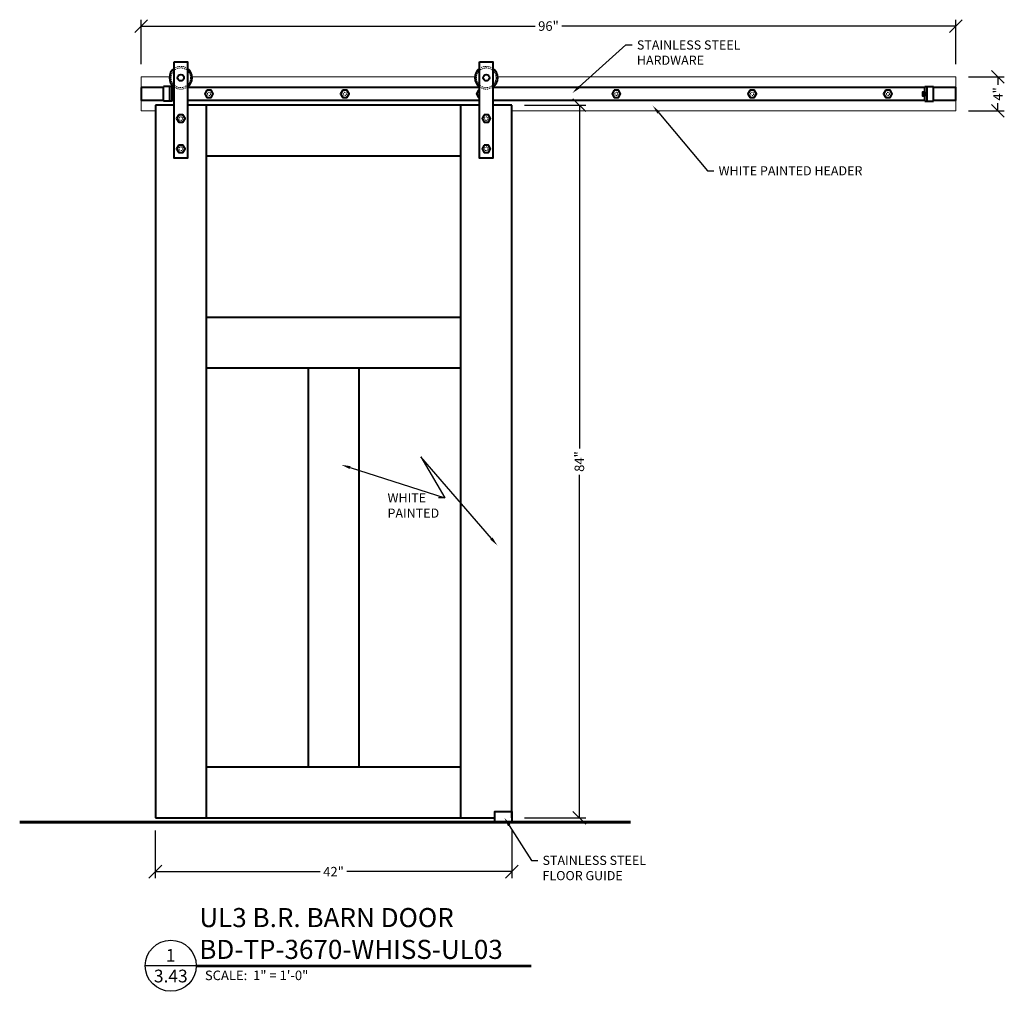
# Model space of a CAD drawing. Units: inches. Extents: x 191682 to 191798, y 271677 to 271791.
import ezdxf
from ezdxf import colors
from ezdxf.entities.mleader import LeaderData, LeaderLine
from ezdxf.enums import TextEntityAlignment as Align
from ezdxf.math import Vec2, Vec3

# ---------------------------------------------------------------- set-up
doc = ezdxf.new("R2010")
doc.units = ezdxf.units.IN
doc.header["$MEASUREMENT"] = 0
doc.linetypes.add('HIDDEN2', pattern=[0.1875, 0.125, -0.0625])
for name, color, linetype, lineweight in [('Building Walls', 92, 'Continuous', 60), ('DIMENSIONS', 12, 'Continuous', 25), ('HEAVY', 35, 'Continuous', 50), ('HIDDEN-LIGHT', 133, 'HIDDEN2', 20), ('LIGHT', 9, 'Continuous', 20), ('MEDIUM', 150, 'Continuous', 40)]:
    doc.layers.add(name, color=color, linetype=linetype, lineweight=lineweight)
doc.layers.add('NOTES', color=165, linetype='Continuous')
doc.styles.add('ARCHQUIK', font='archquik.shx', dxfattribs={"width": 0.9})
doc.styles.add('ARIAL', font='arial.ttf', dxfattribs={"height": 0.09375})
doc.styles.add('ROMANS', font='romans.shx', dxfattribs={"width": 0.9})
doc.dimstyles.new('12-One_Inch', dxfattribs={"dimscale": 12, "dimtxt": 0.09375, "dimasz": 0.125, "dimexe": 0.0625, "dimexo": 0.125, "dimgap": 0.03125, "dimtad": 0, "dimdec": 5, "dimrnd": 0.03125, "dimzin": 0, "dimdsep": 46, "dimlunit": 5, "dimtxsty": 'ROMANS', "dimblk": 'OBLIQUE', "dimcen": 0.0625, "dimclrd": 256, "dimclre": 256, "dimclrt": 256, "dimazin": 0, "dimtfac": 0.75, "dimtdec": 5, "dimtofl": 0, "dimtmove": 2, "dimatfit": 3, "dimfxl": 1, "dimfrac": 1, "dimtolj": 1, "dimtzin": 0, "dimlwd": -1, "dimlwe": -1, "dimarcsym": 0})

# ---------------------------------------------------------------- blocks, each defined once
blk = doc.blocks.new('_OBLIQUE')
at = {"color": 0, "linetype": 'ByBlock'}
blk.add_line((-0.5, -0.5), (0.5, 0.5), dxfattribs=at)
blk = doc.blocks.new('*D78')
at = {"layer": 'Defpoints', "color": 0, "transparency": 16777216}
for p in [(191792.39, 271790.36), (191696.39, 271784.36), (191792.39, 271784.36)]:
    blk.add_point(p, dxfattribs=at)
at = {"layer": 'DIMENSIONS', "transparency": 16777216}
for p, q in [((191696.39, 271785.86), (191696.39, 271791.11)), ((191792.39, 271785.86), (191792.39, 271791.11)), ((191696.39, 271790.36), (191742.83, 271790.36)), ((191792.39, 271790.36), (191745.95, 271790.36))]:
    blk.add_line(p, q, dxfattribs=at)
at = {"layer": 'DIMENSIONS', "transparency": 16777216, "xscale": 1.5, "yscale": 1.5, "zscale": 1.5, "rotation": 180}
blk.add_blockref('_OBLIQUE', (191696.39, 271790.36), dxfattribs=at)
at = {"layer": 'DIMENSIONS', "transparency": 16777216, "xscale": 1.5, "yscale": 1.5, "zscale": 1.5}
blk.add_blockref('_OBLIQUE', (191792.39, 271790.36), dxfattribs=at)
at = {"layer": 'DIMENSIONS', "transparency": 16777216, "insert": (191744.39, 271790.36), "char_height": 1.125, "attachment_point": 5, "style": 'ROMANS'}
blk.add_mtext('\\A1;96"', dxfattribs=at)
blk = doc.blocks.new('*D79')
at = {"layer": 'Defpoints', "color": 0, "transparency": 16777216}
for p in [(191740.06, 271781.02), (191740.06, 271697.02), (191748.03, 271697.02)]:
    blk.add_point(p, dxfattribs=at)
at = {"layer": 'DIMENSIONS', "transparency": 16777216}
for p, q in [((191741.56, 271781.02), (191748.78, 271781.02)), ((191748.03, 271781.02), (191748.03, 271740.57)), ((191748.03, 271697.02), (191748.03, 271737.46)), ((191741.56, 271697.02), (191748.78, 271697.02))]:
    blk.add_line(p, q, dxfattribs=at)
at = {"layer": 'DIMENSIONS', "transparency": 16777216, "xscale": 1.5, "yscale": 1.5, "zscale": 1.5}
for p, rotation in [((191748.03, 271781.02), 90), ((191748.03, 271697.02), 270)]:
    blk.add_blockref('_OBLIQUE', p, dxfattribs=dict(at, rotation=rotation))
at = {"layer": 'DIMENSIONS', "transparency": 16777216, "insert": (191748.03, 271739.02), "char_height": 1.125, "attachment_point": 5, "rotation": 90, "style": 'ROMANS'}
blk.add_mtext('\\A1;84"', dxfattribs=at)
blk = doc.blocks.new('*D80')
at = {"layer": 'Defpoints', "color": 0, "transparency": 16777216}
for p in [(191698.06, 271697.02), (191740.06, 271697.02), (191698.06, 271690.67)]:
    blk.add_point(p, dxfattribs=at)
at = {"layer": 'DIMENSIONS', "transparency": 16777216}
for p, q in [((191698.06, 271695.52), (191698.06, 271689.92)), ((191740.06, 271695.52), (191740.06, 271689.92)), ((191698.06, 271690.67), (191717.5, 271690.67)), ((191740.06, 271690.67), (191720.62, 271690.67))]:
    blk.add_line(p, q, dxfattribs=at)
at = {"layer": 'DIMENSIONS', "transparency": 16777216, "xscale": 1.5, "yscale": 1.5, "zscale": 1.5, "rotation": 180}
blk.add_blockref('_OBLIQUE', (191698.06, 271690.67), dxfattribs=at)
at = {"layer": 'DIMENSIONS', "transparency": 16777216, "xscale": 1.5, "yscale": 1.5, "zscale": 1.5}
blk.add_blockref('_OBLIQUE', (191740.06, 271690.67), dxfattribs=at)
at = {"layer": 'DIMENSIONS', "transparency": 16777216, "insert": (191719.06, 271690.67), "char_height": 1.125, "attachment_point": 5, "style": 'ROMANS'}
blk.add_mtext('\\A1;42"', dxfattribs=at)
blk = doc.blocks.new('CUT')
at = {"layer": 'NOTES'}
blk.add_line((0.4279, 0.1773), (-0.0734, 0.1773), dxfattribs=at)
blk.add_circle((0.1773, 0.1773), 0.2507, dxfattribs=at)
at = {"layer": 'NOTES', "color": 165, "style": 'ARIAL'}
blk.add_attdef('DETAIL', text='', height=0.0938, dxfattribs=at).set_placement((0.1756, 0.2172), align=Align.CENTER)
at = {"layer": 'NOTES', "style": 'ARCHQUIK', "width": 0.9}
blk.add_attdef('SHEET', text='', height=0.1118, dxfattribs=at).set_placement((0.1756, 0.0245), align=Align.CENTER)
blk = doc.blocks.new('*D81')
at = {"layer": 'Defpoints', "color": 0, "transparency": 16777216}
for p in [(191792.39, 271784.36), (191792.39, 271780.36), (191797.36, 271780.36)]:
    blk.add_point(p, dxfattribs=at)
at = {"layer": 'DIMENSIONS', "transparency": 16777216}
for p, q in [((191793.89, 271784.36), (191798.11, 271784.36)), ((191797.36, 271784.36), (191797.36, 271783.44)), ((191793.89, 271780.36), (191798.11, 271780.36)), ((191797.36, 271780.36), (191797.36, 271781.29))]:
    blk.add_line(p, q, dxfattribs=at)
at = {"layer": 'DIMENSIONS', "transparency": 16777216, "xscale": 1.5, "yscale": 1.5, "zscale": 1.5}
for p, rotation in [((191797.36, 271784.36), 90), ((191797.36, 271780.36), 270)]:
    blk.add_blockref('_OBLIQUE', p, dxfattribs=dict(at, rotation=rotation))
at = {"layer": 'DIMENSIONS', "transparency": 16777216, "insert": (191797.36, 271782.36), "char_height": 1.125, "attachment_point": 5, "rotation": 90, "style": 'ROMANS'}
blk.add_mtext('\\A1;4"', dxfattribs=at)

msp = doc.modelspace()

# ---------------------------------------------------------------- linework, layer by layer
at = {"layer": 'Building Walls'}
msp.add_line((191682.075481, 271696.518652), (191754.068001, 271696.518652), dxfattribs=at)
at = {"layer": 'HIDDEN-LIGHT'}
for centre in [(191701.06074, 271784.268652), (191737.06074, 271784.268652)]:
    msp.add_circle(centre, 1.15625, dxfattribs=at)
at = {"layer": 'HIDDEN-LIGHT', "ltscale": 0.25}
for centre, radius in [((191704.390483, 271782.362402), 0.1875), ((191720.390483, 271782.362402), 0.1875), ((191752.390483, 271782.362402), 0.1875), ((191768.390483, 271782.362402), 0.1875), ((191784.390483, 271782.362402), 0.1875), ((191701.06074, 271779.456152), 0.21875), ((191737.06074, 271779.456152), 0.21875), ((191701.06074, 271775.893652), 0.21875), ((191737.06074, 271775.893652), 0.21875)]:
    msp.add_circle(centre, radius, dxfattribs=at)
at = {"layer": 'HIDDEN-LIGHT'}
for centre, start, end in [((191701.06074, 271784.268652), 54.451256, 125.548744), ((191737.06074, 271784.268652), 54.451256, 125.548744), ((191701.06074, 271784.268652), 234.451256, 305.548744), ((191737.06074, 271784.268652), 234.451256, 305.548744)]:
    msp.add_arc(centre, 1.34375, start, end, dxfattribs=at)
at = {"layer": 'HIDDEN-LIGHT', "ltscale": 0.25}
msp.add_arc((191736.390483, 271782.362402), 0.1875, 126.29606452, 233.70393548, dxfattribs=at)
at = {"layer": 'LIGHT'}
for points in [[(191699.720265, 271784.362402), (191696.390483, 271784.362402), (191696.390483, 271780.362402), (191698.06074, 271780.362402)], [(191735.720265, 271784.362402), (191702.401216, 271784.362402)], [(191740.06074, 271780.362402), (191792.390483, 271780.362402), (191792.390483, 271784.362402), (191738.401216, 271784.362402)]]:
    msp.add_lwpolyline(points, dxfattribs=at)
at = {"layer": 'MEDIUM'}
for p, q in [((191699.02949, 271781.487402), (191699.02949, 271783.237402)), ((191700.02949, 271783.237402), (191699.02949, 271783.237402)), ((191699.77949, 271781.487402), (191699.77949, 271783.237402)), ((191700.02949, 271781.487402), (191700.02949, 271783.237402)), ((191788.751475, 271781.487402), (191788.751475, 271783.237402)), ((191788.751475, 271783.237402), (191789.751475, 271783.237402)), ((191789.001475, 271781.487402), (191789.001475, 271783.237402)), ((191789.751475, 271781.487402), (191789.751475, 271783.237402)), ((191698.06074, 271781.018652), (191698.06074, 271697.018652)), ((191700.27949, 271781.018652), (191698.06074, 271781.018652)), ((191700.02949, 271781.487402), (191699.02949, 271781.487402)), ((191736.27949, 271781.018652), (191701.84199, 271781.018652)), ((191704.06074, 271781.018652), (191704.06074, 271697.018652)), ((191734.06074, 271697.018652), (191734.06074, 271781.018652)), ((191740.06074, 271781.018652), (191737.84199, 271781.018652)), ((191740.06074, 271697.018652), (191740.06074, 271781.018652)), ((191788.751475, 271781.487402), (191789.751475, 271781.487402)), ((191734.06074, 271775.018652), (191704.06074, 271775.018652)), ((191734.06074, 271756.018652), (191704.06074, 271756.018652)), ((191734.06074, 271750.018652), (191704.06074, 271750.018652)), ((191716.06074, 271750.018652), (191716.06074, 271703.018652)), ((191722.06074, 271750.018652), (191722.06074, 271703.018652)), ((191704.06074, 271703.018652), (191734.06074, 271703.018652)), ((191698.06074, 271697.018652), (191738.06074, 271697.018652))]:
    msp.add_line(p, q, dxfattribs=at)
for points in [[(191700.27949, 271786.143652), (191701.84199, 271786.143652), (191701.84199, 271774.768652), (191700.27949, 271774.768652)], [(191736.27949, 271786.143652), (191737.84199, 271786.143652), (191737.84199, 271774.768652), (191736.27949, 271774.768652)], [(191704.140483, 271782.795415), (191703.890483, 271782.362402), (191704.140483, 271781.929389), (191704.640483, 271781.929389), (191704.890483, 271782.362402), (191704.640483, 271782.795415)], [(191720.140483, 271782.795415), (191719.890483, 271782.362402), (191720.140483, 271781.929389), (191720.640483, 271781.929389), (191720.890483, 271782.362402), (191720.640483, 271782.795415)], [(191752.140483, 271782.795415), (191751.890483, 271782.362402), (191752.140483, 271781.929389), (191752.640483, 271781.929389), (191752.890483, 271782.362402), (191752.640483, 271782.795415)], [(191768.140483, 271782.795415), (191767.890483, 271782.362402), (191768.140483, 271781.929389), (191768.640483, 271781.929389), (191768.890483, 271782.362402), (191768.640483, 271782.795415)], [(191784.140483, 271782.795415), (191783.890483, 271782.362402), (191784.140483, 271781.929389), (191784.640483, 271781.929389), (191784.890483, 271782.362402), (191784.640483, 271782.795415)], [(191700.81074, 271779.889165), (191700.56074, 271779.456152), (191700.81074, 271779.023139), (191701.31074, 271779.023139), (191701.56074, 271779.456152), (191701.31074, 271779.889165)], [(191736.81074, 271779.889165), (191736.56074, 271779.456152), (191736.81074, 271779.023139), (191737.31074, 271779.023139), (191737.56074, 271779.456152), (191737.31074, 271779.889165)], [(191700.81074, 271776.326665), (191700.56074, 271775.893652), (191700.81074, 271775.460639), (191701.31074, 271775.460639), (191701.56074, 271775.893652), (191701.31074, 271776.326665)], [(191736.81074, 271776.326665), (191736.56074, 271775.893652), (191736.81074, 271775.460639), (191737.31074, 271775.460639), (191737.56074, 271775.893652), (191737.31074, 271776.326665)], [(191740.06074, 271697.768652), (191740.06074, 271696.518652), (191738.06074, 271696.518652), (191738.06074, 271697.768652)]]:
    msp.add_lwpolyline(points, close=True, dxfattribs=at)
for points in [[(191696.390483, 271783.112402), (191696.390483, 271781.612402), (191699.02949, 271781.612402)], [(191699.02949, 271783.112402), (191696.390483, 271783.112402)], [(191700.27949, 271783.112402), (191700.02949, 271783.112402)], [(191736.27949, 271783.112402), (191701.84199, 271783.112402)], [(191736.27949, 271782.795415), (191736.140483, 271782.795415), (191735.890483, 271782.362402), (191736.140483, 271781.929389), (191736.27949, 271781.929389)], [(191788.751475, 271783.112402), (191737.84199, 271783.112402)], [(191789.751475, 271781.612402), (191792.390483, 271781.612402), (191792.390483, 271783.112402), (191789.751475, 271783.112402)], [(191700.02949, 271782.612402), (191700.02949, 271782.112402), (191700.27949, 271782.112402), (191700.27949, 271782.612402), (191700.02949, 271782.612402)], [(191700.02949, 271781.612402), (191700.27949, 271781.612402)], [(191701.84199, 271781.612402), (191736.27949, 271781.612402)], [(191737.84199, 271781.612402), (191788.751475, 271781.612402)], [(191788.751475, 271782.612402), (191788.751475, 271782.112402), (191788.501475, 271782.112402), (191788.501475, 271782.612402), (191788.751475, 271782.612402)]]:
    msp.add_lwpolyline(points, dxfattribs=at)
for centre in [(191701.06074, 271784.268652), (191737.06074, 271784.268652)]:
    msp.add_circle(centre, 0.375, dxfattribs=at)
for centre, start, end in [((191701.06074, 271784.268652), 125.548744, 234.451256), ((191701.06074, 271784.268652), 305.548744, 54.451256), ((191737.06074, 271784.268652), 125.548744, 234.451256), ((191737.06074, 271784.268652), 305.548744, 54.451256)]:
    msp.add_arc(centre, 1.34375, start, end, dxfattribs=at)
at = {"layer": 'NOTES'}
for p, q in [((191702.891286, 271679.665156), (191742.369192, 271679.665156)), ((191702.891286, 271679.477656), (191742.369192, 271679.477656))]:
    msp.add_line(p, q, dxfattribs=at)

# ---------------------------------------------------------------- block references
ref = msp.add_blockref('CUT', (191697.755948, 271677.444279), dxfattribs=dict(at, xscale=12, yscale=12, zscale=12))
ref.add_attrib('DETAIL', '1', dxfattribs={"color": 165, "height": 1.5, "style": 'ARIAL'}).set_placement((191699.863114, 271680.050764), align=Align.CENTER)
ref.add_attrib('SHEET', '3.43', dxfattribs={"height": 1.5, "style": 'ARIAL'}).set_placement((191699.883075, 271677.615878), align=Align.CENTER)

# ---------------------------------------------------------------- texts
at = {"layer": 'HEAVY', "insert": (191703.241804, 271686.381958), "char_height": 2.25, "attachment_point": 1, "style": 'ARIAL'}
msp.add_mtext_dynamic_manual_height_columns('UL3 B.R. BARN DOOR\\PBD-TP-3670-WHISS-UL03', width=92.28336088, gutter_width=2.5, heights=[0], dxfattribs=at)
at = {"layer": 'NOTES', "style": 'ARIAL'}
msp.add_text('SCALE:  1" = 1\'-0"', height=1.125, dxfattribs=at).set_placement((191703.902064, 271677.880401))

# ---------------------------------------------------------------- dimensions: what is measured, and where the dimension line sits
at = {"layer": 'DIMENSIONS'}
for base, p1, p2, picture, middle in [((191792.390483, 271790.363384), (191696.390483, 271784.362402), (191792.390483, 271784.362402), '*D78', (191744.390483, 271790.363384)), ((191698.06074, 271690.670432), (191740.06074, 271697.018652), (191698.06074, 271697.018652), '*D80', (191719.06074, 271690.670432))]:
    dim = msp.add_linear_dim(base=base, p1=p1, p2=p2, dimstyle='12-One_Inch', override={"dimpost": '"'}, dxfattribs=at)
    dim.commit()
    dim.dimension.update_dxf_attribs({"geometry": picture, "text_midpoint": middle})
for base, p1, p2, picture, middle in [((191797.358864, 271780.362402), (191792.390483, 271784.362402), (191792.390483, 271780.362402), '*D81', (191797.358864, 271782.362402)), ((191748.032587, 271697.018652), (191740.06074, 271781.018652), (191740.06074, 271697.018652), '*D79', (191748.032587, 271739.018652))]:
    dim = msp.add_linear_dim(base=base, p1=p1, p2=p2, angle=90, dimstyle='12-One_Inch', override={"dimpost": '"'}, dxfattribs=at)
    dim.commit()
    dim.dimension.update_dxf_attribs({"geometry": picture, "text_midpoint": middle})

# ---------------------------------------------------------------- leaders
ml = msp.add_multileader_mtext('Standard', dxfattribs=at)
ml.set_content('STAINLESS STEEL\\PHARDWARE', color=256, style='ROMANS')
ml.set_leader_properties()
ml.build(insert=Vec2(0, 0))
ml.multileader.update_dxf_attribs({"dogleg_length": 0.125, "arrow_head_size": 1.08, "scale": 6})
ctx = ml.context
ctx.base_point, ctx.scale, ctx.char_height, ctx.arrow_head_size, ctx.landing_gap_size, ctx.plane_origin = Vec3(191754.27067, 271788.133084), 6, 1.08, 1.08, 0.54, Vec3(191756.919725, 271788.613272)
notes = []
notes.append((ctx, [(0, (1, 1, 0), (191753.52067, 271788.133084), (1, 0), 0.75, [(0, [(191747.208765, 271782.464848)], 0, [])])]))
ctx.mtext.insert, ctx.mtext.flow_direction = Vec3(191754.81067, 271788.673084), 5
ml = msp.add_multileader_mtext('Standard', dxfattribs=at)
ml.set_content('WHITE PAINTED HEADER', color=256, style='ROMANS')
ml.set_leader_properties()
ml.build(insert=Vec2(0, 0))
ml.multileader.update_dxf_attribs({"dogleg_length": 0.125, "arrow_head_size": 1.08, "scale": 6})
ctx = ml.context
ctx.base_point, ctx.scale, ctx.char_height, ctx.arrow_head_size, ctx.landing_gap_size, ctx.plane_origin = Vec3(191763.895379, 271773.299609), 6, 1.08, 1.08, 0.54, Vec3(191766.544434, 271773.779796)
notes.append((ctx, [(0, (1, 1, 0), (191763.145379, 271773.299609), (1, 0), 0.75, [(0, [(191756.682363, 271780.964394)], 0, [])])]))
ctx.mtext.insert, ctx.mtext.flow_direction = Vec3(191764.435379, 271773.839609), 5
ml = msp.add_multileader_mtext('Standard', dxfattribs=at)
ml.set_content('WHITE\\PPAINTED', color=256, style='ROMANS')
ml.set_leader_properties()
ml.build(insert=Vec2(0, 0))
ml.multileader.update_dxf_attribs({"dogleg_length": 0.125, "arrow_head_size": 1.08, "scale": 6})
ctx = ml.context
ctx.base_point, ctx.scale, ctx.char_height, ctx.arrow_head_size, ctx.landing_gap_size, ctx.plane_origin = Vec3(191724.880407, 271734.737881), 6, 1.08, 1.08, 0.54, Vec3(191723.880407, 271734.737881)
notes.append((ctx, [(1, (1, 1, 0), (191732.172121, 271734.737881), (-1, 0), 0.75, [(0, [(191719.98005, 271738.635098)], 0, []), (2, [(191738.367457, 271729.130647), (191729.355498, 271739.557538)], 0, [])])]))
ctx.mtext.insert, ctx.mtext.flow_direction = Vec3(191725.420407, 271735.277881), 5
ml = msp.add_multileader_mtext('Standard', dxfattribs=at)
ml.set_content('STAINLESS STEEL\\PFLOOR GUIDE', color=256, style='ROMANS')
ml.set_leader_properties()
ml.build(insert=Vec2(0, 0))
ml.multileader.update_dxf_attribs({"dogleg_length": 0.125, "arrow_head_size": 1.08, "scale": 6})
ctx = ml.context
ctx.base_point, ctx.scale, ctx.char_height, ctx.arrow_head_size, ctx.landing_gap_size, ctx.plane_origin = Vec3(191743.149102, 271692.002013), 6, 1.08, 1.08, 0.54, Vec3(191745.798157, 271692.482201)
notes.append((ctx, [(0, (1, 1, 0), (191742.399102, 271692.002013), (1, 0), 0.75, [(0, [(191739.189184, 271697.033533)], 0, [])])]))
ctx.mtext.insert, ctx.mtext.flow_direction = Vec3(191743.689102, 271692.542013), 5
for ctx, leaders in notes:
    for number, flags, end, landing, length, lines in leaders:
        leader = LeaderData()
        leader.index, (leader.has_last_leader_line, leader.has_dogleg_vector, leader.attachment_direction) = number, flags
        leader.last_leader_point, leader.dogleg_vector, leader.dogleg_length = Vec3(end), Vec3(landing), length
        for number, points, colour, breaks in lines:
            line = LeaderLine()
            line.index, line.vertices, line.color, line.breaks = number, Vec3.list(points), colors.encode_raw_color(colour), breaks
            leader.lines.append(line)
        ctx.leaders.append(leader)

doc.saveas('drawing.dxf')
